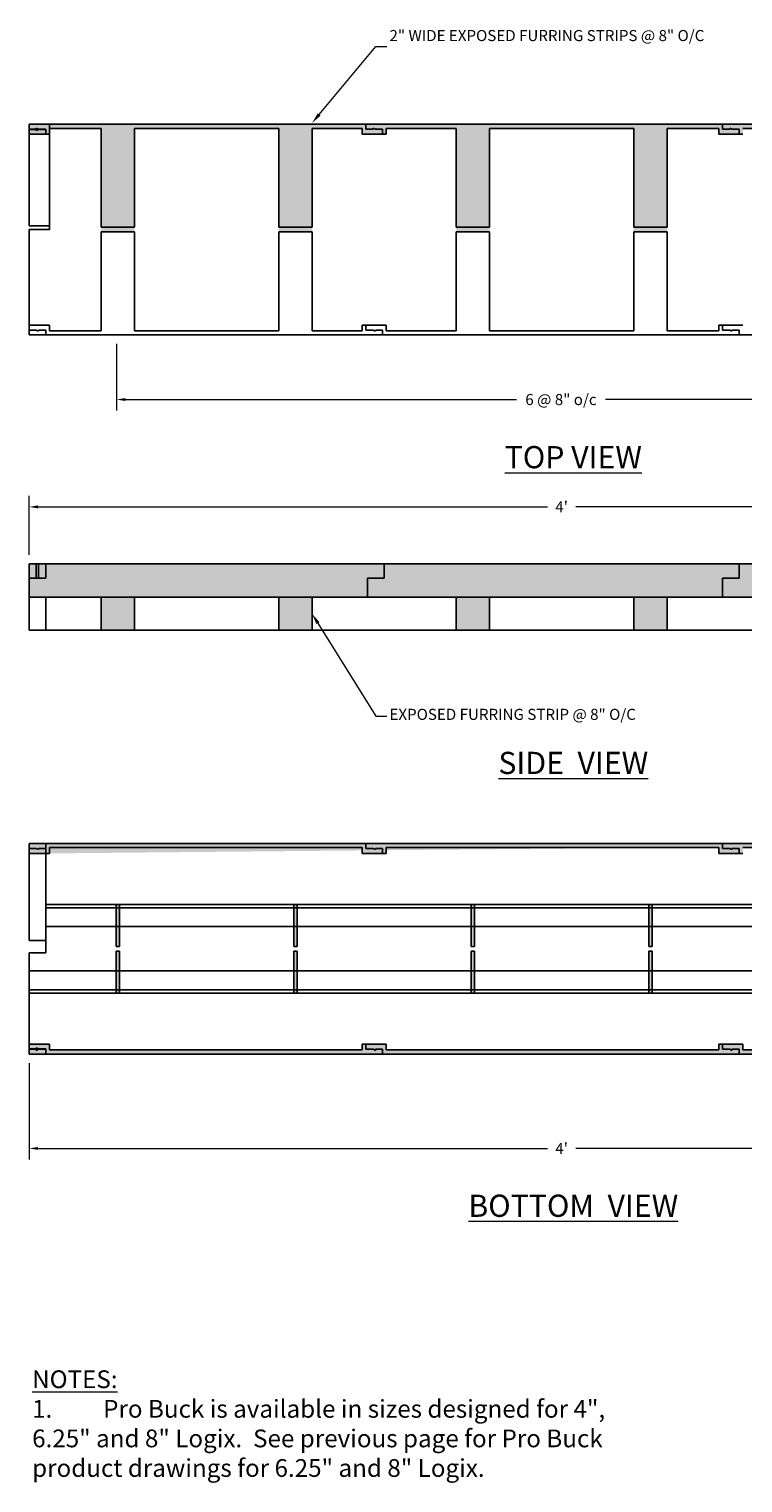
# Model space of a CAD drawing. Units: inches. Extents: x 7881 to 7948.9, y 2168.7 to 2234.3.
# Drawn here: x 7881 to 7913.1, y 2168.7 to 2234.3 of the extents above; entities that cross this region are included whole.
import ezdxf
from ezdxf import colors
from ezdxf.entities.mleader import LeaderData, LeaderLine
from ezdxf.math import Vec2, Vec3

# ---------------------------------------------------------------- set-up
doc = ezdxf.new("R2010")
doc.units = ezdxf.units.IN
doc.header["$MEASUREMENT"] = 0
doc.linetypes.add('HIDDEN', pattern=[0.375, 0.25, -0.125])
for name, color, linetype in [('Block', 7, 'Continuous'), ('Web', 6, 'Continuous'), ('Webs', 6, 'HIDDEN')]:
    doc.layers.add(name, color=color, linetype=linetype)
doc.layers.add('Dim', color=7, linetype='Continuous', lineweight=0)
doc.styles.add('Logix', font='arial.ttf', dxfattribs={"height": 0.125})
doc.dimstyles.new('LOGIX Imp Engineering', dxfattribs={"dimtxt": 0.0625, "dimasz": 0.1, "dimexe": 0.125, "dimexo": 0.1, "dimgap": 0.1, "dimtad": 0, "dimtoh": 1, "dimdec": 0, "dimzin": 0, "dimdsep": 46, "dimlunit": 3, "dimtxsty": 'Logix', "dimcen": 0.1, "dimadec": 0, "dimazin": 0, "dimtfac": 1, "dimtdec": 0, "dimtofl": 0, "dimtmove": 1, "dimatfit": 0, "dimfxl": 1, "dimtolj": 1, "dimtzin": 0, "dimlwd": 0, "dimlwe": 0, "dimarcsym": 0})

# ---------------------------------------------------------------- blocks, each defined once
blk = doc.blocks.new('*D497')
at = {"layer": 'Defpoints', "color": 0, "transparency": 16777216}
for p in [(7880.963, 2212.731), (7880.963, 2210.168), (7928.963, 2210.168)]:
    blk.add_point(p, dxfattribs=at)
at = {"layer": 'Dim', "color": 0, "linetype": 'Continuous', "lineweight": 0, "transparency": 16777216}
for p, q in [((7880.963, 2210.568), (7880.963, 2213.231)), ((7928.963, 2210.568), (7928.963, 2213.231)), ((7881.363, 2212.731), (7904.322, 2212.731)), ((7928.563, 2212.731), (7905.603, 2212.731))]:
    blk.add_line(p, q, dxfattribs=at)
at = {"layer": 'Dim', "color": 0, "transparency": 16777216}
for points in [[(7881.363, 2212.798), (7881.363, 2212.664), (7880.963, 2212.731)], [(7928.563, 2212.798), (7928.563, 2212.664), (7928.963, 2212.731)]]:
    blk.add_solid(points, dxfattribs=at)
at = {"layer": 'Dim', "color": 0, "transparency": 16777216, "insert": (7904.963, 2212.731), "char_height": 0.5, "attachment_point": 5, "style": 'Logix'}
blk.add_mtext("\\A1;4'", dxfattribs=at)
blk = doc.blocks.new('*D506')
at = {"layer": 'Defpoints', "color": 0, "transparency": 16777216}
for p in [(7880.963, 2188.059), (7928.963, 2188.059), (7880.963, 2183.81)]:
    blk.add_point(p, dxfattribs=at)
at = {"layer": 'Dim', "color": 0, "linetype": 'Continuous', "lineweight": 0, "transparency": 16777216}
for p, q in [((7880.963, 2187.659), (7880.963, 2183.31)), ((7928.963, 2187.659), (7928.963, 2183.31)), ((7881.363, 2183.81), (7904.322, 2183.81)), ((7928.563, 2183.81), (7905.603, 2183.81))]:
    blk.add_line(p, q, dxfattribs=at)
at = {"layer": 'Dim', "color": 0, "transparency": 16777216}
for points in [[(7881.363, 2183.877), (7881.363, 2183.743), (7880.963, 2183.81)], [(7928.563, 2183.877), (7928.563, 2183.743), (7928.963, 2183.81)]]:
    blk.add_solid(points, dxfattribs=at)
at = {"layer": 'Dim', "color": 0, "transparency": 16777216, "insert": (7904.963, 2183.81), "char_height": 0.5, "attachment_point": 5, "style": 'Logix'}
blk.add_mtext("\\A1;4'", dxfattribs=at)
blk = doc.blocks.new('*D517')
at = {"layer": 'Defpoints', "color": 0, "transparency": 16777216}
for p in [(7884.905, 2220.481), (7924.96, 2220.481), (7884.905, 2217.571)]:
    blk.add_point(p, dxfattribs=at)
at = {"layer": 'Dim', "color": 0, "linetype": 'Continuous', "lineweight": 0, "transparency": 16777216}
for p, q in [((7884.905, 2220.081), (7884.905, 2217.071)), ((7924.96, 2220.081), (7924.96, 2217.071)), ((7885.305, 2217.571), (7902.925, 2217.571)), ((7924.56, 2217.571), (7906.94, 2217.571))]:
    blk.add_line(p, q, dxfattribs=at)
at = {"layer": 'Dim', "color": 0, "transparency": 16777216}
for points in [[(7885.305, 2217.638), (7885.305, 2217.505), (7884.905, 2217.571)], [(7924.56, 2217.638), (7924.56, 2217.505), (7924.96, 2217.571)]]:
    blk.add_solid(points, dxfattribs=at)
at = {"layer": 'Dim', "color": 0, "transparency": 16777216, "insert": (7904.932, 2217.571), "char_height": 0.5, "attachment_point": 5, "style": 'Logix'}
blk.add_mtext('\\A1;6 @ 8" o/c', dxfattribs=at)

msp = doc.modelspace()

# ---------------------------------------------------------------- hatches: boundary and pattern name
at = {"layer": 'Block'}
h = msp.add_hatch(color=0, dxfattribs=at)
h.dxf.hatch_style = 1
edge = h.paths.add_edge_path(flags=17)
edge.add_line((7880.963, 2220.481), (7928.963, 2220.481))
edge.add_line((7880.963, 2220.481), (7880.963, 2220.701))
edge.add_line((7880.963, 2220.701), (7880.963, 2220.931))
edge.add_line((7880.963, 2220.931), (7881.883, 2220.931))
edge.add_line((7881.883, 2220.931), (7881.883, 2220.671))
edge.add_line((7881.883, 2220.671), (7884.213, 2220.671))
edge.add_line((7884.213, 2226.25), (7884.213, 2220.671))
edge.add_line((7884.213, 2226.25), (7885.713, 2226.25))
edge.add_line((7885.713, 2226.25), (7885.713, 2220.671))
edge.add_line((7885.713, 2220.671), (7892.213, 2220.671))
edge.add_line((7892.213, 2226.25), (7892.213, 2220.671))
edge.add_line((7892.213, 2226.25), (7893.713, 2226.25))
edge.add_line((7893.713, 2226.25), (7893.713, 2220.671))
edge.add_line((7893.713, 2220.671), (7895.973, 2220.671))
edge.add_line((7895.973, 2220.931), (7895.973, 2220.671))
edge.add_line((7896.142, 2220.931), (7895.973, 2220.931))
edge.add_line((7896.142, 2220.931), (7897.062, 2220.931))
edge.add_line((7897.062, 2220.931), (7897.062, 2220.671))
edge.add_line((7897.062, 2220.671), (7900.213, 2220.671))
edge.add_line((7900.213, 2226.25), (7900.213, 2220.671))
edge.add_line((7900.213, 2226.25), (7901.713, 2226.25))
edge.add_line((7901.713, 2226.25), (7901.713, 2220.671))
edge.add_line((7901.713, 2220.671), (7908.213, 2220.671))
edge.add_line((7908.213, 2226.25), (7908.213, 2220.671))
edge.add_line((7908.213, 2226.25), (7909.713, 2226.25))
edge.add_line((7909.713, 2226.25), (7909.713, 2220.671))
edge.add_line((7909.713, 2220.671), (7912.043, 2220.671))
edge.add_line((7912.043, 2220.931), (7912.043, 2220.671))
edge.add_line((7912.213, 2220.931), (7912.043, 2220.931))
edge.add_line((7912.213, 2220.931), (7913.133, 2220.931))
edge.add_line((7913.133, 2220.931), (7913.133, 2220.671))
edge.add_line((7913.133, 2220.671), (7916.213, 2220.671))
edge.add_line((7916.213, 2226.25), (7916.213, 2220.671))
edge.add_line((7916.213, 2226.25), (7917.713, 2226.25))
edge.add_line((7917.713, 2226.25), (7917.713, 2220.671))
edge.add_line((7917.713, 2220.671), (7924.213, 2220.671))
edge.add_line((7924.213, 2226.25), (7924.213, 2220.671))
edge.add_line((7924.213, 2226.25), (7925.713, 2226.25))
edge.add_line((7925.713, 2226.25), (7925.713, 2220.671))
edge.add_line((7925.713, 2220.671), (7928.043, 2220.671))
edge.add_line((7928.043, 2220.935), (7928.043, 2220.671))
edge.add_line((7928.213, 2220.935), (7928.043, 2220.935))
edge.add_line((7928.213, 2220.701), (7928.213, 2220.935))
edge.add_line((7928.538, 2220.701), (7928.213, 2220.701))
edge.add_line((7928.538, 2220.701), (7928.638, 2220.651))
edge.add_line((7928.638, 2220.701), (7928.638, 2220.651))
edge.add_line((7928.963, 2220.701), (7928.638, 2220.701))
edge.add_line((7928.963, 2220.481), (7928.963, 2220.701))
h.paths.add_polyline_path([(7928.963, 2220.481), (7928.963, 2220.701)], flags=0)
edge = h.paths.add_edge_path()
edge.add_line((7928.213, 2220.935), (7928.963, 2220.935))
edge.add_line((7928.963, 2225.801), (7928.963, 2220.718))
edge.add_line((7928.538, 2220.718), (7928.638, 2220.768))
edge.add_line((7928.638, 2220.718), (7928.638, 2220.768))
edge.add_line((7928.638, 2220.718), (7928.963, 2220.718))
edge.add_line((7928.213, 2220.718), (7928.538, 2220.718))
h.paths.add_polyline_path([(7925.713, 2225.125), (7924.213, 2225.125), (7924.213, 2220.671), (7917.713, 2220.671), (7917.713, 2225.125), (7916.213, 2225.125), (7916.213, 2220.671), (7913.133, 2220.671), (7913.133, 2220.931), (7912.213, 2220.931), (7912.043, 2220.931), (7912.043, 2220.671), (7909.713, 2220.671), (7909.713, 2225.125), (7908.213, 2225.125), (7908.213, 2220.671), (7901.713, 2220.671), (7901.713, 2225.125), (7900.213, 2225.125), (7900.213, 2220.671), (7897.062, 2220.671), (7897.062, 2220.931), (7896.142, 2220.931), (7895.973, 2220.931), (7895.973, 2220.671), (7893.713, 2220.671), (7893.713, 2225.125), (7892.213, 2225.125), (7892.213, 2220.671), (7885.713, 2220.671), (7885.713, 2225.125), (7884.213, 2225.125), (7884.213, 2220.671), (7881.883, 2220.671), (7881.883, 2220.931), (7880.963, 2220.931), (7880.963, 2220.701), (7880.963, 2220.481), (7928.963, 2220.481), (7928.963, 2220.701), (7928.638, 2220.701), (7928.638, 2220.651), (7928.538, 2220.701), (7928.213, 2220.701), (7928.213, 2220.935), (7928.043, 2220.935), (7928.043, 2220.671), (7925.713, 2220.671)])
h = msp.add_hatch(color=256, dxfattribs=at)
h.dxf.hatch_style = 1
h.paths.add_polyline_path([(7880.963, 2210.168), (7928.963, 2210.168), (7928.963, 2208.668), (7880.963, 2208.668)])
h = msp.add_hatch(color=250, dxfattribs=at)
h.dxf.hatch_style = 1
h.paths.add_polyline_path([(7884.213, 2208.668), (7885.713, 2208.668), (7885.713, 2207.168), (7884.213, 2207.168)])
h = msp.add_hatch(color=250, dxfattribs=at)
h.dxf.hatch_style = 1
h.paths.add_polyline_path([(7892.213, 2208.668), (7893.713, 2208.668), (7893.713, 2207.168), (7892.213, 2207.168)])
h = msp.add_hatch(color=250, dxfattribs=at)
h.dxf.hatch_style = 1
h.paths.add_polyline_path([(7900.213, 2208.668), (7901.713, 2208.668), (7901.713, 2207.168), (7900.213, 2207.168)])
h = msp.add_hatch(color=250, dxfattribs=at)
h.dxf.hatch_style = 1
h.paths.add_polyline_path([(7908.213, 2208.668), (7909.713, 2208.668), (7909.713, 2207.168), (7908.213, 2207.168)])
h = msp.add_hatch(color=7, dxfattribs=at)
h.dxf.hatch_style = 1
h.paths.add_polyline_path([(7880.963, 2197.109), (7881.713, 2197.109), (7881.713, 2197.329), (7881.383, 2197.329), (7881.383, 2197.279), (7881.283, 2197.329), (7880.963, 2197.329)])
edge = h.paths.add_edge_path()
edge.add_line((7880.963, 2197.559), (7880.963, 2197.329))
edge.add_line((7880.963, 2197.559), (7928.963, 2197.559))
edge.add_line((7881.883, 2197.109), (7881.883, 2197.369))
edge.add_line((7881.713, 2197.109), (7881.883, 2197.109))
edge.add_line((7881.883, 2197.369), (7895.973, 2197.369))
h = msp.add_hatch(color=7, dxfattribs=at)
h.dxf.hatch_style = 1
h.paths.add_polyline_path([(7895.973, 2197.109), (7896.892, 2197.109), (7896.892, 2197.329), (7896.567, 2197.329), (7896.567, 2197.279), (7896.467, 2197.329), (7896.142, 2197.329), (7896.142, 2197.559), (7880.963, 2197.559), (7880.963, 2197.329), (7881.283, 2197.329), (7881.383, 2197.279), (7881.383, 2197.329), (7881.713, 2197.329), (7881.713, 2197.109), (7881.883, 2197.109), (7881.883, 2197.369), (7895.973, 2197.369)])
h = msp.add_hatch(color=7, dxfattribs=at)
h.dxf.hatch_style = 1
h.paths.add_polyline_path([(7912.213, 2197.329), (7912.213, 2197.559), (7896.142, 2197.559), (7896.142, 2197.329), (7896.467, 2197.329), (7896.567, 2197.279), (7896.567, 2197.329), (7896.892, 2197.329), (7896.892, 2197.109), (7897.062, 2197.109), (7897.062, 2197.369), (7912.043, 2197.369), (7912.043, 2197.109), (7912.963, 2197.109), (7912.963, 2197.329), (7912.637, 2197.329), (7912.637, 2197.279), (7912.537, 2197.329)])
h = msp.add_hatch(color=7, dxfattribs=at)
h.dxf.hatch_style = 1
h.paths.add_polyline_path([(7912.213, 2197.559), (7928.963, 2197.559), (7928.963, 2197.339), (7928.638, 2197.339), (7928.638, 2197.389), (7928.538, 2197.339), (7928.213, 2197.339), (7928.213, 2197.325), (7928.538, 2197.325), (7928.638, 2197.275), (7928.638, 2197.325), (7928.963, 2197.325), (7928.963, 2197.109), (7928.213, 2197.109), (7928.044, 2197.109), (7928.044, 2197.369), (7913.133, 2197.369), (7913.133, 2197.109), (7912.963, 2197.109), (7912.963, 2197.329), (7912.637, 2197.329), (7912.637, 2197.279), (7912.537, 2197.329), (7912.213, 2197.329)])
edge = h.paths.add_edge_path()
edge.add_line((7896.142, 2197.559), (7912.213, 2197.559))
h = msp.add_hatch(color=7, dxfattribs=at)
h.dxf.hatch_style = 1
h.paths.add_polyline_path([(7884.888, 2190.809), (7885.038, 2190.809), (7885.038, 2192.704), (7884.888, 2192.704)])
h.paths.add_polyline_path([(7885.038, 2194.809), (7884.888, 2194.809), (7884.888, 2192.914), (7885.038, 2192.914)])
h = msp.add_hatch(color=7, dxfattribs=at)
h.dxf.hatch_style = 1
h.paths.add_polyline_path([(7892.888, 2190.809), (7893.038, 2190.809), (7893.038, 2192.704), (7892.888, 2192.704)])
h.paths.add_polyline_path([(7893.038, 2194.809), (7892.888, 2194.809), (7892.888, 2192.914), (7893.038, 2192.914)])
h = msp.add_hatch(color=7, dxfattribs=at)
h.dxf.hatch_style = 1
h.paths.add_polyline_path([(7900.888, 2190.809), (7901.038, 2190.809), (7901.038, 2192.704), (7900.888, 2192.704)])
h.paths.add_polyline_path([(7901.038, 2194.809), (7900.888, 2194.809), (7900.888, 2192.914), (7901.038, 2192.914)])
h = msp.add_hatch(color=7, dxfattribs=at)
h.dxf.hatch_style = 1
h.paths.add_polyline_path([(7908.888, 2190.809), (7909.038, 2190.809), (7909.038, 2192.704), (7908.888, 2192.704)])
h.paths.add_polyline_path([(7909.038, 2194.809), (7908.888, 2194.809), (7908.888, 2192.914), (7909.038, 2192.914)])
h = msp.add_hatch(color=7, dxfattribs=at)
h.dxf.hatch_style = 1
h.paths.add_polyline_path([(7881.882, 2188.509), (7881.882, 2188.249), (7895.973, 2188.249), (7895.973, 2188.509), (7896.142, 2188.509), (7896.142, 2188.279), (7896.467, 2188.279), (7896.567, 2188.229), (7896.567, 2188.279), (7896.892, 2188.279), (7896.892, 2188.059), (7880.963, 2188.059), (7880.963, 2188.279), (7881.287, 2188.279), (7881.287, 2188.229), (7881.387, 2188.279), (7881.713, 2188.279), (7881.713, 2188.293), (7881.387, 2188.293), (7881.287, 2188.343), (7881.287, 2188.293), (7880.963, 2188.293), (7880.963, 2188.509), (7881.713, 2188.509)])
h = msp.add_hatch(color=7, dxfattribs=at)
h.dxf.hatch_style = 1
h.paths.add_polyline_path([(7912.963, 2188.059), (7896.892, 2188.059), (7896.892, 2188.279), (7896.567, 2188.279), (7896.567, 2188.229), (7896.467, 2188.279), (7896.142, 2188.279), (7896.142, 2188.509), (7897.062, 2188.509), (7897.062, 2188.249), (7912.043, 2188.249), (7912.043, 2188.509), (7912.213, 2188.509), (7912.213, 2188.279), (7912.537, 2188.279), (7912.637, 2188.229), (7912.637, 2188.279), (7912.963, 2188.279)])
h = msp.add_hatch(color=7, dxfattribs=at)
h.dxf.hatch_style = 1
h.paths.add_polyline_path([(7913.133, 2188.509), (7913.133, 2188.249), (7928.043, 2188.249), (7928.043, 2188.509), (7928.213, 2188.509), (7928.213, 2188.289), (7928.543, 2188.289), (7928.543, 2188.339), (7928.643, 2188.289), (7928.963, 2188.289), (7928.963, 2188.059), (7928.213, 2188.059), (7912.963, 2188.059), (7912.963, 2188.279), (7912.637, 2188.279), (7912.637, 2188.229), (7912.537, 2188.279), (7912.213, 2188.279), (7912.213, 2188.509)])
at = {"layer": 'Web'}
h = msp.add_hatch(color=0, dxfattribs=at)
h.dxf.hatch_style = 1
h.paths.add_polyline_path([(7924.213, 2225.337), (7925.713, 2225.337), (7925.713, 2229.791), (7928.043, 2229.791), (7928.043, 2229.531), (7928.963, 2229.531), (7928.963, 2229.981), (7880.963, 2229.981), (7880.963, 2229.761), (7881.287, 2229.761), (7881.287, 2229.811), (7881.387, 2229.761), (7881.713, 2229.761), (7881.713, 2229.744), (7881.387, 2229.744), (7881.287, 2229.694), (7881.287, 2229.744), (7880.963, 2229.744), (7880.963, 2229.528), (7881.882, 2229.528), (7881.882, 2229.791), (7884.213, 2229.791), (7884.213, 2225.337), (7885.713, 2225.337), (7885.713, 2229.791), (7892.213, 2229.791), (7892.213, 2225.337), (7893.713, 2225.337), (7893.713, 2229.791), (7895.973, 2229.791), (7895.973, 2229.531), (7897.062, 2229.531), (7897.062, 2229.791), (7900.213, 2229.791), (7900.213, 2225.337), (7901.713, 2225.337), (7901.713, 2229.791), (7908.213, 2229.791), (7908.213, 2225.337), (7909.713, 2225.337), (7909.713, 2229.791), (7912.043, 2229.791), (7912.043, 2229.531), (7913.133, 2229.531), (7913.133, 2229.791), (7916.213, 2229.791), (7916.213, 2225.337), (7917.713, 2225.337), (7917.713, 2229.791), (7924.213, 2229.791)])

# ---------------------------------------------------------------- linework, layer by layer
at = {"layer": 'Block', "color": 7}
for p, q in [((7880.963, 2229.981), (7880.963, 2225.403)), ((7881.883, 2225.231), (7881.883, 2229.981)), ((7881.883, 2225.403), (7880.963, 2225.403)), ((7880.963, 2225.239), (7880.963, 2220.481)), ((7881.883, 2225.239), (7880.963, 2225.239)), ((7881.883, 2225.231), (7880.963, 2225.231)), ((7880.963, 2207.168), (7880.963, 2208.668)), ((7881.713, 2207.168), (7881.713, 2208.668)), ((7884.213, 2207.168), (7880.963, 2207.168)), ((7892.213, 2207.168), (7885.713, 2207.168)), ((7893.713, 2207.168), (7900.213, 2207.168)), ((7908.213, 2207.168), (7901.713, 2207.168)), ((7909.713, 2207.168), (7916.213, 2207.168)), ((7880.963, 2197.109), (7881.713, 2197.109)), ((7881.713, 2197.109), (7881.883, 2197.109)), ((7881.883, 2197.109), (7881.883, 2197.369)), ((7895.973, 2197.109), (7896.892, 2197.109)), ((7896.892, 2197.109), (7897.062, 2197.109)), ((7912.043, 2197.109), (7912.963, 2197.109)), ((7912.963, 2197.109), (7913.133, 2197.109)), ((7884.888, 2194.809), (7884.888, 2192.914)), ((7885.038, 2194.809), (7885.038, 2192.914)), ((7892.888, 2194.809), (7892.888, 2192.914)), ((7893.038, 2194.809), (7893.038, 2192.914)), ((7900.888, 2194.809), (7900.888, 2192.914)), ((7901.038, 2194.809), (7901.038, 2192.914)), ((7908.888, 2194.809), (7908.888, 2192.914)), ((7909.038, 2194.809), (7909.038, 2192.914)), ((7885.038, 2192.914), (7884.888, 2192.914)), ((7884.888, 2192.704), (7884.888, 2190.809)), ((7885.038, 2192.704), (7884.888, 2192.704)), ((7885.038, 2192.704), (7885.038, 2190.809)), ((7893.038, 2192.914), (7892.888, 2192.914)), ((7892.888, 2192.704), (7892.888, 2190.809)), ((7893.038, 2192.704), (7892.888, 2192.704)), ((7893.038, 2192.704), (7893.038, 2190.809)), ((7901.038, 2192.914), (7900.888, 2192.914)), ((7900.888, 2192.704), (7900.888, 2190.809)), ((7901.038, 2192.704), (7900.888, 2192.704)), ((7901.038, 2192.704), (7901.038, 2190.809)), ((7909.038, 2192.914), (7908.888, 2192.914)), ((7908.888, 2192.704), (7908.888, 2190.809)), ((7909.038, 2192.704), (7908.888, 2192.704)), ((7909.038, 2192.704), (7909.038, 2190.809)), ((7880.963, 2188.509), (7881.713, 2188.509)), ((7880.963, 2188.293), (7880.963, 2188.509)), ((7881.713, 2188.509), (7881.882, 2188.509)), ((7881.882, 2188.509), (7881.882, 2188.249)), ((7880.963, 2188.293), (7881.287, 2188.293)), ((7880.963, 2188.279), (7881.287, 2188.279)), ((7880.963, 2188.059), (7880.963, 2188.279)), ((7896.892, 2188.059), (7880.963, 2188.059)), ((7881.287, 2188.293), (7881.287, 2188.343)), ((7881.287, 2188.343), (7881.387, 2188.293)), ((7881.287, 2188.279), (7881.287, 2188.229)), ((7881.287, 2188.229), (7881.387, 2188.279)), ((7881.387, 2188.293), (7881.713, 2188.293)), ((7881.387, 2188.279), (7881.713, 2188.279)), ((7881.713, 2188.293), (7881.713, 2188.279))]:
    msp.add_line(p, q, dxfattribs=at)
at = {"layer": 'Block', "color": 9}
for p, q in [((7880.963, 2197.559), (7880.963, 2197.329)), ((7880.963, 2197.329), (7881.283, 2197.329)), ((7880.963, 2197.329), (7880.963, 2197.109)), ((7881.383, 2197.279), (7881.283, 2197.329)), ((7881.383, 2197.329), (7881.713, 2197.329)), ((7881.383, 2197.329), (7881.383, 2197.279)), ((7881.713, 2197.329), (7881.713, 2197.109)), ((7896.142, 2197.559), (7912.213, 2197.559)), ((7881.713, 2188.293), (7881.713, 2188.059)), ((7912.963, 2188.059), (7896.892, 2188.059))]:
    msp.add_line(p, q, dxfattribs=at)
for points in [[(7884.213, 2208.668), (7885.713, 2208.668), (7885.713, 2207.168), (7884.213, 2207.168)], [(7892.213, 2208.668), (7893.713, 2208.668), (7893.713, 2207.168), (7892.213, 2207.168)], [(7900.213, 2208.668), (7901.713, 2208.668), (7901.713, 2207.168), (7900.213, 2207.168)], [(7908.213, 2208.668), (7909.713, 2208.668), (7909.713, 2207.168), (7908.213, 2207.168)]]:
    msp.add_lwpolyline(points, close=True, dxfattribs=at)
at = {"layer": 'Web', "color": 7}
for p, q in [((7880.963, 2229.981), (7928.963, 2229.981)), ((7880.963, 2229.981), (7880.963, 2229.761)), ((7881.287, 2229.761), (7881.287, 2229.811)), ((7881.287, 2229.811), (7881.387, 2229.761)), ((7881.882, 2229.791), (7884.213, 2229.791)), ((7881.882, 2229.528), (7881.882, 2229.791)), ((7884.213, 2229.791), (7884.213, 2225.337)), ((7885.713, 2229.791), (7892.213, 2229.791)), ((7885.713, 2229.791), (7885.713, 2225.337)), ((7892.213, 2229.791), (7892.213, 2225.337)), ((7893.713, 2229.791), (7895.973, 2229.791)), ((7893.713, 2229.791), (7893.713, 2225.337)), ((7895.973, 2229.791), (7895.973, 2229.531)), ((7897.062, 2229.791), (7900.213, 2229.791)), ((7897.062, 2229.531), (7897.062, 2229.791)), ((7900.213, 2229.791), (7900.213, 2225.337)), ((7901.713, 2229.791), (7908.213, 2229.791)), ((7901.713, 2229.791), (7901.713, 2225.337)), ((7908.213, 2229.791), (7908.213, 2225.337)), ((7909.713, 2229.791), (7912.043, 2229.791)), ((7909.713, 2229.791), (7909.713, 2225.337)), ((7912.043, 2229.791), (7912.043, 2229.531)), ((7913.133, 2229.791), (7916.213, 2229.791)), ((7880.963, 2229.761), (7881.287, 2229.761)), ((7880.963, 2229.744), (7880.963, 2229.528)), ((7881.287, 2229.744), (7880.963, 2229.744)), ((7881.713, 2229.528), (7880.963, 2229.528)), ((7881.287, 2229.744), (7881.287, 2229.694)), ((7881.287, 2229.694), (7881.387, 2229.744)), ((7881.387, 2229.761), (7881.713, 2229.761)), ((7881.713, 2229.744), (7881.387, 2229.744)), ((7881.713, 2229.528), (7881.882, 2229.528)), ((7895.973, 2229.531), (7897.062, 2229.531)), ((7912.043, 2229.531), (7913.133, 2229.531)), ((7884.213, 2225.337), (7885.713, 2225.337)), ((7892.213, 2225.337), (7893.713, 2225.337)), ((7900.213, 2225.337), (7901.713, 2225.337)), ((7908.213, 2225.337), (7909.713, 2225.337)), ((7884.213, 2225.125), (7884.213, 2220.671)), ((7884.213, 2225.125), (7885.713, 2225.125)), ((7885.713, 2225.125), (7885.713, 2220.671)), ((7892.213, 2225.125), (7892.213, 2220.671)), ((7892.213, 2225.125), (7893.713, 2225.125)), ((7893.713, 2225.125), (7893.713, 2220.671)), ((7900.213, 2225.125), (7900.213, 2220.671)), ((7900.213, 2225.125), (7901.713, 2225.125)), ((7901.713, 2225.125), (7901.713, 2220.671)), ((7908.213, 2225.125), (7908.213, 2220.671)), ((7908.213, 2225.125), (7909.713, 2225.125)), ((7909.713, 2225.125), (7909.713, 2220.671)), ((7880.963, 2220.701), (7880.963, 2220.931)), ((7880.963, 2220.931), (7881.883, 2220.931)), ((7880.963, 2220.481), (7880.963, 2220.701)), ((7881.883, 2220.931), (7881.883, 2220.671)), ((7881.883, 2220.671), (7884.213, 2220.671)), ((7885.713, 2220.671), (7892.213, 2220.671)), ((7893.713, 2220.671), (7895.973, 2220.671)), ((7896.142, 2220.931), (7895.973, 2220.931)), ((7895.973, 2220.931), (7895.973, 2220.671)), ((7896.142, 2220.931), (7897.062, 2220.931)), ((7897.062, 2220.931), (7897.062, 2220.671)), ((7897.062, 2220.671), (7900.213, 2220.671)), ((7901.713, 2220.671), (7908.213, 2220.671)), ((7909.713, 2220.671), (7912.043, 2220.671)), ((7912.213, 2220.931), (7912.043, 2220.931)), ((7912.043, 2220.931), (7912.043, 2220.671)), ((7912.213, 2220.931), (7913.133, 2220.931)), ((7880.963, 2220.481), (7928.963, 2220.481)), ((7884.213, 2207.168), (7884.213, 2208.668)), ((7885.713, 2207.168), (7885.713, 2208.668)), ((7892.213, 2207.168), (7892.213, 2208.668)), ((7893.713, 2207.168), (7893.713, 2208.668)), ((7900.213, 2207.168), (7900.213, 2208.668)), ((7901.713, 2207.168), (7901.713, 2208.668)), ((7908.213, 2207.168), (7908.213, 2208.668)), ((7909.713, 2207.168), (7909.713, 2208.668)), ((7885.713, 2207.168), (7884.213, 2207.168)), ((7893.713, 2207.168), (7892.213, 2207.168)), ((7901.713, 2207.168), (7900.213, 2207.168)), ((7909.713, 2207.168), (7908.213, 2207.168)), ((7880.963, 2197.559), (7880.963, 2193.189)), ((7880.963, 2193.189), (7880.963, 2197.559)), ((7881.713, 2192.634), (7881.713, 2197.559)), ((7881.883, 2197.369), (7895.973, 2197.369)), ((7895.973, 2197.369), (7895.973, 2197.109)), ((7897.062, 2197.369), (7912.043, 2197.369)), ((7897.062, 2197.369), (7897.062, 2197.109)), ((7912.043, 2197.369), (7912.043, 2197.109)), ((7913.133, 2197.369), (7928.044, 2197.369)), ((7881.713, 2194.809), (7928.963, 2194.809)), ((7881.713, 2194.659), (7928.963, 2194.659)), ((7884.888, 2194.809), (7884.888, 2192.914)), ((7884.888, 2194.809), (7885.038, 2194.809)), ((7885.038, 2194.809), (7885.038, 2192.914)), ((7892.888, 2194.809), (7892.888, 2192.914)), ((7892.888, 2194.809), (7893.038, 2194.809)), ((7893.038, 2194.809), (7893.038, 2192.914)), ((7900.888, 2194.809), (7900.888, 2192.914)), ((7900.888, 2194.809), (7901.038, 2194.809)), ((7901.038, 2194.809), (7901.038, 2192.914)), ((7908.888, 2194.809), (7908.888, 2192.914)), ((7908.888, 2194.809), (7909.038, 2194.809)), ((7909.038, 2194.809), (7909.038, 2192.914)), ((7881.713, 2193.809), (7928.963, 2193.809)), ((7880.963, 2193.189), (7881.713, 2193.189)), ((7880.963, 2192.634), (7880.963, 2188.059)), ((7880.963, 2192.634), (7881.713, 2192.634)), ((7885.038, 2192.914), (7884.888, 2192.914)), ((7884.888, 2192.704), (7884.888, 2190.809)), ((7885.038, 2192.704), (7884.888, 2192.704)), ((7885.038, 2192.704), (7885.038, 2190.809)), ((7893.038, 2192.914), (7892.888, 2192.914)), ((7892.888, 2192.704), (7892.888, 2190.809)), ((7893.038, 2192.704), (7892.888, 2192.704)), ((7893.038, 2192.704), (7893.038, 2190.809)), ((7901.038, 2192.914), (7900.888, 2192.914)), ((7900.888, 2192.704), (7900.888, 2190.809)), ((7901.038, 2192.704), (7900.888, 2192.704)), ((7901.038, 2192.704), (7901.038, 2190.809)), ((7909.038, 2192.914), (7908.888, 2192.914)), ((7908.888, 2192.704), (7908.888, 2190.809)), ((7909.038, 2192.704), (7908.888, 2192.704)), ((7909.038, 2192.704), (7909.038, 2190.809)), ((7880.963, 2191.809), (7928.213, 2191.809)), ((7880.963, 2190.959), (7928.213, 2190.959)), ((7880.963, 2190.809), (7928.213, 2190.809)), ((7884.888, 2190.809), (7885.038, 2190.809)), ((7892.888, 2190.809), (7893.038, 2190.809)), ((7900.888, 2190.809), (7901.038, 2190.809)), ((7908.888, 2190.809), (7909.038, 2190.809)), ((7896.142, 2188.509), (7895.973, 2188.509)), ((7895.973, 2188.509), (7895.973, 2188.249)), ((7896.142, 2188.509), (7897.062, 2188.509)), ((7897.062, 2188.509), (7897.062, 2188.249)), ((7912.213, 2188.509), (7912.043, 2188.509)), ((7912.043, 2188.509), (7912.043, 2188.249)), ((7912.213, 2188.509), (7913.133, 2188.509)), ((7913.133, 2188.509), (7913.133, 2188.249)), ((7881.882, 2188.249), (7895.973, 2188.249)), ((7897.062, 2188.249), (7912.043, 2188.249)), ((7913.133, 2188.249), (7928.043, 2188.249))]:
    msp.add_line(p, q, dxfattribs=at)
at = {"layer": 'Web', "color": 9}
for p, q in [((7896.143, 2229.981), (7896.143, 2229.761)), ((7896.468, 2229.761), (7896.468, 2229.811)), ((7896.468, 2229.811), (7896.568, 2229.761)), ((7912.213, 2229.981), (7912.213, 2229.761)), ((7912.538, 2229.761), (7912.538, 2229.811)), ((7912.538, 2229.811), (7912.638, 2229.761)), ((7881.713, 2229.744), (7881.713, 2229.528)), ((7896.143, 2229.761), (7896.468, 2229.761)), ((7896.568, 2229.761), (7896.893, 2229.761)), ((7896.893, 2229.531), (7896.893, 2229.761)), ((7912.213, 2229.761), (7912.538, 2229.761)), ((7912.638, 2229.761), (7912.963, 2229.761)), ((7912.963, 2229.531), (7912.963, 2229.761)), ((7880.963, 2220.701), (7881.283, 2220.701)), ((7881.383, 2220.651), (7881.283, 2220.701)), ((7881.383, 2220.701), (7881.713, 2220.701)), ((7881.383, 2220.701), (7881.383, 2220.701)), ((7881.383, 2220.701), (7881.383, 2220.651)), ((7881.713, 2220.701), (7881.713, 2220.481)), ((7896.142, 2220.701), (7896.142, 2220.931)), ((7896.467, 2220.701), (7896.142, 2220.701)), ((7896.467, 2220.701), (7896.567, 2220.651)), ((7896.892, 2220.701), (7896.567, 2220.701)), ((7896.567, 2220.701), (7896.567, 2220.651)), ((7896.892, 2220.481), (7896.892, 2220.701)), ((7912.213, 2220.701), (7912.213, 2220.931)), ((7912.537, 2220.701), (7912.213, 2220.701)), ((7912.537, 2220.701), (7912.637, 2220.651)), ((7912.963, 2220.701), (7912.637, 2220.701)), ((7912.637, 2220.701), (7912.637, 2220.651)), ((7912.963, 2220.481), (7912.963, 2220.701)), ((7880.963, 2209.518), (7880.963, 2210.168)), ((7881.283, 2210.168), (7881.283, 2209.518)), ((7881.393, 2209.518), (7881.393, 2210.168)), ((7881.713, 2209.518), (7881.713, 2210.168)), ((7896.963, 2209.518), (7896.963, 2210.168)), ((7896.963, 2210.168), (7896.963, 2209.518)), ((7912.963, 2209.518), (7912.963, 2210.168)), ((7912.963, 2210.168), (7912.963, 2209.518)), ((7880.963, 2208.668), (7880.963, 2209.518)), ((7880.963, 2209.518), (7881.713, 2209.518)), ((7896.213, 2208.668), (7896.213, 2209.518)), ((7896.213, 2209.518), (7896.963, 2209.518)), ((7896.963, 2209.518), (7896.213, 2209.518)), ((7896.213, 2209.518), (7896.213, 2208.668)), ((7912.213, 2208.668), (7912.213, 2209.518)), ((7912.213, 2209.518), (7912.963, 2209.518)), ((7912.963, 2209.518), (7912.213, 2209.518)), ((7912.213, 2209.518), (7912.213, 2208.668)), ((7896.213, 2208.668), (7880.963, 2208.668)), ((7912.213, 2208.668), (7896.213, 2208.668)), ((7928.213, 2208.668), (7912.213, 2208.668)), ((7880.963, 2197.559), (7896.142, 2197.559)), ((7896.142, 2197.329), (7896.142, 2197.559)), ((7896.467, 2197.329), (7896.142, 2197.329)), ((7896.467, 2197.329), (7896.567, 2197.279)), ((7896.892, 2197.329), (7896.567, 2197.329)), ((7896.567, 2197.329), (7896.567, 2197.279)), ((7896.892, 2197.109), (7896.892, 2197.329)), ((7912.213, 2197.329), (7912.213, 2197.559)), ((7912.213, 2197.559), (7928.963, 2197.559)), ((7912.537, 2197.329), (7912.213, 2197.329)), ((7912.537, 2197.329), (7912.637, 2197.279)), ((7912.963, 2197.329), (7912.637, 2197.329)), ((7912.637, 2197.329), (7912.637, 2197.279)), ((7912.963, 2197.109), (7912.963, 2197.329)), ((7896.142, 2188.279), (7896.142, 2188.509)), ((7912.213, 2188.279), (7912.213, 2188.509)), ((7896.467, 2188.279), (7896.142, 2188.279)), ((7896.467, 2188.279), (7896.567, 2188.229)), ((7896.892, 2188.279), (7896.567, 2188.279)), ((7896.567, 2188.279), (7896.567, 2188.229)), ((7896.892, 2188.059), (7896.892, 2188.279)), ((7912.537, 2188.279), (7912.213, 2188.279)), ((7912.537, 2188.279), (7912.637, 2188.229)), ((7912.963, 2188.279), (7912.637, 2188.279)), ((7912.637, 2188.279), (7912.637, 2188.229)), ((7912.963, 2188.059), (7912.963, 2188.279)), ((7912.963, 2188.059), (7928.213, 2188.059))]:
    msp.add_line(p, q, dxfattribs=at)
at = {"layer": 'Web', "color": 0}
msp.add_line((7881.713, 2229.761), (7881.713, 2229.744), dxfattribs=at)
at = {"layer": 'Webs', "color": 9, "linetype": 'ByBlock'}
for p, q in [((7880.963, 2210.168), (7896.963, 2210.168)), ((7896.963, 2210.168), (7912.963, 2210.168)), ((7912.963, 2210.168), (7928.963, 2210.168))]:
    msp.add_line(p, q, dxfattribs=at)

# ---------------------------------------------------------------- texts
at = {"layer": 'Dim', "attachment_point": 1, "style": 'Logix'}
for s, insert, char_height, width in [('\\pxqc;{\\LTOP VIEW}', (7898.199, 2215.474), 1, 14.57832), ('\\pxqc;{\\LSIDE  VIEW}', (7898.199, 2201.689), 1, 14.57832), ('\\pxqc;{\\LBOTTOM  VIEW}', (7898.199, 2181.725), 1, 14.57832), ('{\\LNOTES:\\P\\pxi-3,l3,t3;}1.^IPro Buck is available in sizes designed for 4", 6.25" and 8" Logix.  See previous page for Pro Buck product drawings for 6.25" and 8" Logix.', (7881.1, 2173.803), 0.8, 27.45661)]:
    msp.add_mtext(s, dxfattribs=dict(at, insert=insert, char_height=char_height, width=width))

# ---------------------------------------------------------------- dimensions: what is measured, and where the dimension line sits
at = {"layer": 'Dim'}
dim = msp.add_linear_dim(base=(7884.905, 2217.571), p1=(7924.96, 2220.481), p2=(7884.905, 2220.481), text='6 @ 8" o/c', dimstyle='LOGIX Imp Engineering', override={"dimpost": '\\X'}, dxfattribs=at)
dim.commit()
dim.dimension.update_dxf_attribs({"geometry": '*D517', "text_midpoint": (7904.932, 2217.571)})
for base, p1, p2, picture, middle in [((7880.963, 2212.731), (7928.963, 2210.168), (7880.963, 2210.168), '*D497', (7904.963, 2212.731)), ((7880.963, 2183.81), (7928.963, 2188.059), (7880.963, 2188.059), '*D506', (7904.963, 2183.81))]:
    dim = msp.add_linear_dim(base=base, p1=p1, p2=p2, dimstyle='LOGIX Imp Engineering', override={"dimpost": '\\X'}, dxfattribs=at)
    dim.commit()
    dim.dimension.update_dxf_attribs({"geometry": picture, "text_midpoint": middle})

# ---------------------------------------------------------------- leaders
ml = msp.add_multileader_mtext('Standard', dxfattribs=at)
ml.set_content('2" WIDE EXPOSED FURRING STRIPS @ 8" O/C', color=256, style='Logix')
ml.set_leader_properties(linetype='Continuous', lineweight=0)
ml.build(insert=Vec2(0, 0))
ml.multileader.update_dxf_attribs({"text_left_attachment_type": 2, "text_right_attachment_type": 2, "text_top_attachment_type": 10, "dogleg_length": 0.125, "arrow_head_size": 0.5, "scale": 4})
ctx = ml.context
ctx.base_point, ctx.scale, ctx.char_height, ctx.arrow_head_size, ctx.landing_gap_size, ctx.plane_origin = Vec3(7897.085, 2233.482), 4, 0.5, 0.5, 0.12, Vec3(7893.713, 2230.035)
ctx.left_attachment, ctx.right_attachment, ctx.bottom_attachment = 2, 2, 10
notes = []
notes.append((ctx, [(0, (1, 1, 0), (7896.585, 2233.482), (1, 0), 0.5, [(0, [(7893.713, 2230.035)], 0, [])])]))
ctx.mtext.insert, ctx.mtext.width, ctx.mtext.flow_direction = Vec3(7897.205, 2234.231), 12.9295, 5
ml = msp.add_multileader_mtext('Standard', dxfattribs=at)
ml.set_content('EXPOSED FURRING STRIP @ 8" O/C', color=256, style='Logix')
ml.set_leader_properties(linetype='Continuous', lineweight=0)
ml.build(insert=Vec2(0, 0))
ml.multileader.update_dxf_attribs({"text_left_attachment_type": 2, "text_right_attachment_type": 2, "text_top_attachment_type": 10, "dogleg_length": 0.125, "arrow_head_size": 0.5, "scale": 4})
ctx = ml.context
ctx.base_point, ctx.scale, ctx.char_height, ctx.arrow_head_size, ctx.landing_gap_size, ctx.plane_origin = Vec3(7897.085, 2203.3), 4, 0.5, 0.5, 0.12, Vec3(7893.713, 2207.918)
ctx.left_attachment, ctx.right_attachment, ctx.bottom_attachment = 2, 2, 10
notes.append((ctx, [(0, (1, 1, 0), (7896.585, 2203.3), (1, 0), 0.5, [(0, [(7893.713, 2207.918)], 0, [])])]))
ctx.mtext.insert, ctx.mtext.flow_direction = Vec3(7897.205, 2203.628), 5
for ctx, leaders in notes:
    for number, flags, end, landing, length, lines in leaders:
        leader = LeaderData()
        leader.index, (leader.has_last_leader_line, leader.has_dogleg_vector, leader.attachment_direction) = number, flags
        leader.last_leader_point, leader.dogleg_vector, leader.dogleg_length = Vec3(end), Vec3(landing), length
        for number, points, colour, breaks in lines:
            line = LeaderLine()
            line.index, line.vertices, line.color, line.breaks = number, Vec3.list(points), colors.encode_raw_color(colour), breaks
            leader.lines.append(line)
        ctx.leaders.append(leader)

doc.saveas('drawing.dxf')
